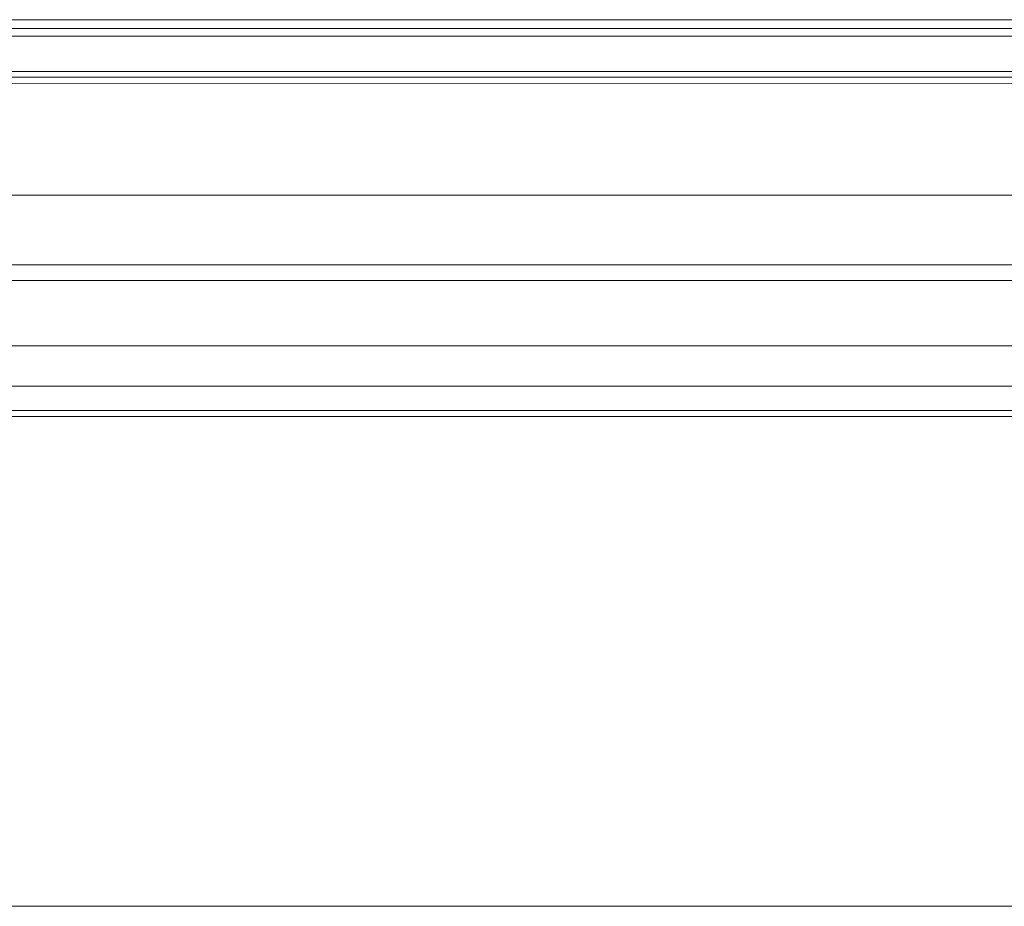
# Model space of a CAD drawing. Units: inches. Extents: x 13 to 471, y -230 to 115.
# Drawn here: x 229 to 248, y -4 to 12 of the extents above; entities that cross this region are included whole.
import ezdxf

# ---------------------------------------------------------------- set-up
doc = ezdxf.new("R2010")
doc.units = ezdxf.units.IN
doc.header["$MEASUREMENT"] = 0
doc.layers.add('11', color=7, linetype='Continuous')

# ---------------------------------------------------------------- blocks, each defined once
blk = doc.blocks.new('block 138')
at = {"layer": '11', "color": 7, "lineweight": 9, "true_color": 0xffffff}
blk.add_lwpolyline([(278.822, 4.858), (151.2, 4.858)], dxfattribs=at)
blk = doc.blocks.new('block 139')
at = {"layer": '11', "color": 7, "lineweight": 9, "true_color": 0xffffff}
blk.add_lwpolyline([(151.732, 4.858), (278.291, 4.858)], dxfattribs=at)
blk = doc.blocks.new('block 140')
at = {"layer": '11', "color": 7, "lineweight": 9, "true_color": 0xffffff}
blk.add_lwpolyline([(151.862, 4.968), (278.161, 4.968)], dxfattribs=at)
blk = doc.blocks.new('block 143')
at = {"layer": '11', "color": 7, "lineweight": 9, "true_color": 0xffffff}
blk.add_lwpolyline([(153.389, 5.422), (276.634, 5.422)], dxfattribs=at)
blk = doc.blocks.new('block 144')
at = {"layer": '11', "color": 7, "lineweight": 9, "true_color": 0xffffff}
blk.add_lwpolyline([(159.862, 11.014), (270.002, 11.015)], dxfattribs=at)
blk = doc.blocks.new('block 145')
at = {"layer": '11', "color": 7, "lineweight": 9, "true_color": 0xffffff}
blk.add_lwpolyline([(271.378, 11.136), (158.645, 11.136)], dxfattribs=at)
blk = doc.blocks.new('block 146')
at = {"layer": '11', "color": 7, "lineweight": 9, "true_color": 0xffffff}
blk.add_lwpolyline([(159.862, 11.239), (270.16, 11.239)], dxfattribs=at)
blk = doc.blocks.new('block 147')
at = {"layer": '11', "color": 7, "lineweight": 9, "true_color": 0xffffff}
blk.add_lwpolyline([(270.314, 12.032), (159.708, 12.032)], dxfattribs=at)
blk = doc.blocks.new('block 240')
at = {"layer": '11', "color": 7, "lineweight": 9, "true_color": 0xffffff}
blk.add_open_spline([(269.387, 12.197), (257.306, 12.197), (245.225, 12.197), (233.143, 12.197), (221.013, 12.197), (208.883, 12.197), (196.753, 12.197), (184.714, 12.197), (172.675, 12.197), (160.635, 12.197)], degree=3, knots=[0, 0, 0, 0, 1, 1, 1, 2, 2, 2, 3, 3, 3, 3], dxfattribs=at)
blk = doc.blocks.new('block 244')
at = {"layer": '11', "color": 7, "lineweight": 9, "true_color": 0xffffff}
blk.add_open_spline([(269.387, 11.891), (257.306, 11.891), (245.224, 11.891), (233.143, 11.891), (221.013, 11.891), (208.883, 11.891), (196.753, 11.891), (184.714, 11.891), (172.675, 11.891), (160.635, 11.891)], degree=3, knots=[0, 0, 0, 0, 1, 1, 1, 2, 2, 2, 3, 3, 3, 3], dxfattribs=at)
blk = doc.blocks.new('block 122')
at = {"layer": '11'}
for name in ['block 147', 'block 240', 'block 244', 'block 145', 'block 146', 'block 144', 'block 143', 'block 140', 'block 138', 'block 139']:
    blk.add_blockref(name, (0, 0), dxfattribs=at)
blk = doc.blocks.new('block 121')
at = {"layer": '11'}
blk.add_blockref('block 122', (0, 0), dxfattribs=at)
blk = doc.blocks.new('block 289')
at = {"layer": '11', "color": 7, "lineweight": 9, "true_color": 0xffffff}
blk.add_lwpolyline([(273.352, -4.201), (153.138, -4.201)], dxfattribs=at)
blk = doc.blocks.new('block 288')
at = {"layer": '11'}
blk.add_blockref('block 289', (0, 0), dxfattribs=at)
blk = doc.blocks.new('block 336')
at = {"layer": '11', "color": 1, "lineweight": 9, "true_color": 0xff0000}
blk.add_lwpolyline([(160.656, 7.663), (273.481, 7.663), (273.481, 8.953), (160.656, 8.953), (160.656, 7.663)], dxfattribs=at)
blk = doc.blocks.new('block 555')
at = {"layer": '11', "color": 1, "lineweight": 9, "true_color": 0xff0000}
blk.add_lwpolyline([(274.552, 6.167), (216.04, 6.167), (216.04, 7.371), (274.552, 7.371), (274.552, 6.167)], dxfattribs=at)
blk = doc.blocks.new('block 322')
at = {"layer": '11'}
for name in ['block 336', 'block 555']:
    blk.add_blockref(name, (0, 0), dxfattribs=at)
blk = doc.blocks.new('block 287')
at = {"layer": '11'}
for name in ['block 322', 'block 288']:
    blk.add_blockref(name, (0, 0), dxfattribs=at)

msp = doc.modelspace()

# ---------------------------------------------------------------- block references
at = {"layer": '11'}
for name in ['block 121', 'block 287']:
    msp.add_blockref(name, (0, 0), dxfattribs=at)

doc.saveas('drawing.dxf')
